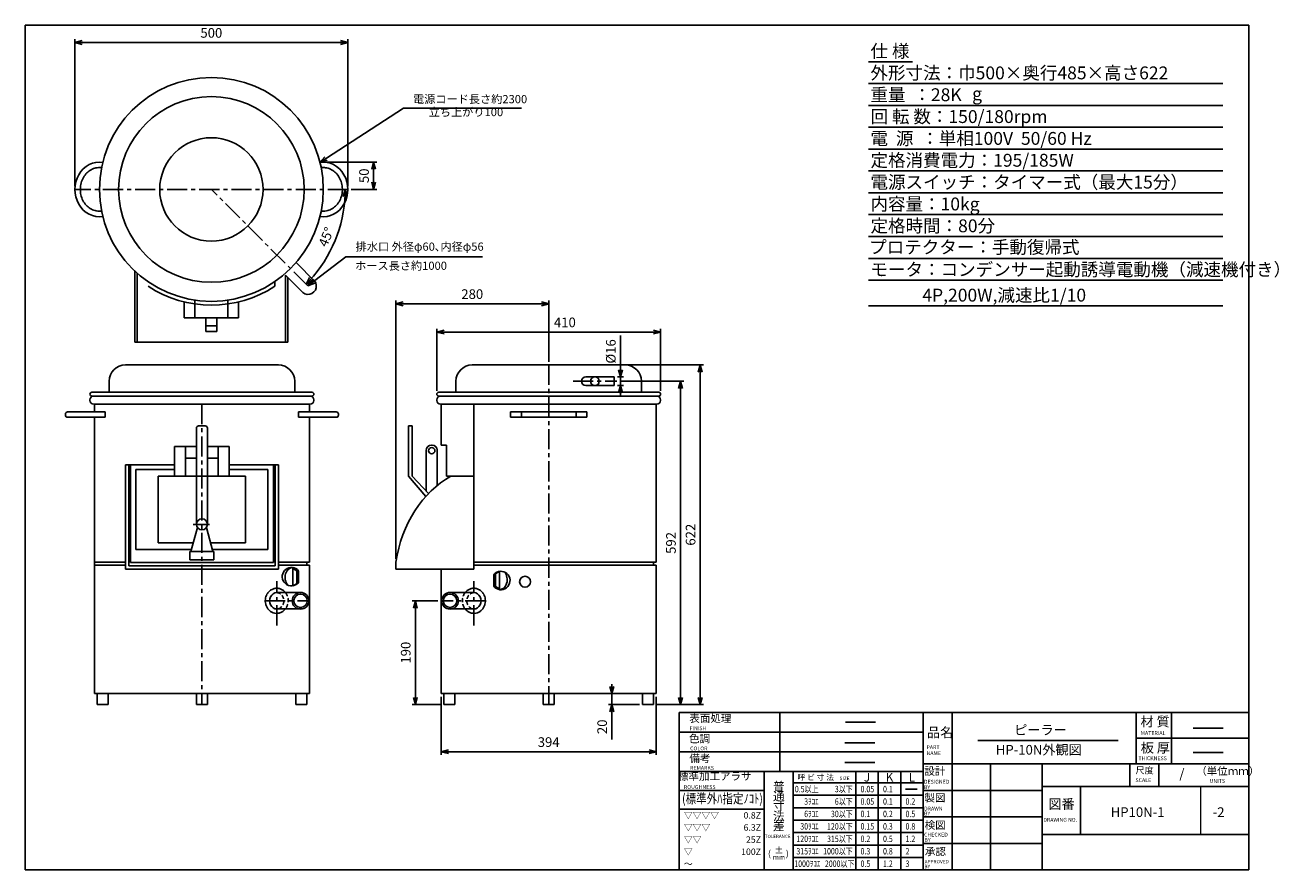
# Model space of a CAD drawing. Extents: x 3565 to 5517, y -13932 to 913.
import ezdxf
from ezdxf.enums import TextEntityAlignment as Align

# ---------------------------------------------------------------- set-up
doc = ezdxf.new("R2010")
doc.units = 0
doc.header["$LTSCALE"] = 25
doc.header["$PDMODE"] = 3
doc.linetypes.add('CENTER', pattern=[2, 1.25, -0.25, 0.25, -0.25])
doc.linetypes.add('HIDDEN', pattern=[0.375, 0.25, -0.125])
doc.layers.get('0').update_dxf_attribs({"linetype": 'CONTINUOUS'})
doc.layers.get('DEFPOINTS').update_dxf_attribs({"linetype": 'CONTINUOUS'})
for name, color, linetype in [('HOJO', 6, 'CONTINUOUS'), ('ITTEN', 1, 'CENTER'), ('SUNPOU', 3, 'CONTINUOUS'), ('TENSEN', 2, 'HIDDEN'), ('TEXT', 3, 'CONTINUOUS'), ('WAKU', 5, 'CONTINUOUS')]:
    doc.layers.add(name, color=color, linetype=linetype)
doc.styles.add('K', font='ROMANS', dxfattribs={"bigfont": 'EXTFONT'})
doc.styles.get("Standard").update_dxf_attribs({"font": 'ROMANS', "bigfont": 'EXTFONT'})
doc.dimstyles.new('IMAO', dxfattribs={"dimtxt": 3, "dimasz": 1.5, "dimexe": 1, "dimexo": 1, "dimgap": 1.5, "dimtad": 1, "dimdsep": 46, "dimtxsty": 'K', "dimblk": 'ARROW', "dimblk1": 'OPEN', "dimblk2": 'OPEN', "dimcen": 0, "dimadec": 0, "dimazin": 0, "dimtp": 495, "dimtfac": 1, "dimtix": 1, "dimtmove": 0, "dimatfit": 3, "dimldrblk": 'ARROW', "dimfxl": 1, "dimtolj": 1, "dimarcsym": 0})

# ---------------------------------------------------------------- blocks, each defined once
blk = doc.blocks.new('ARROW', base_point=(1, 0.5))
for p, q in [((1, 0.5), (-0.5, 0.9)), ((1, 0.5), (-0.5, 0.1)), ((0, 0.5), (1, 0.5))]:
    blk.add_line(p, q)
blk = doc.blocks.new('*D6')
at = {"layer": 'DEFPOINTS', "color": 0}
for p in [(4067.3, 885.8), (3642.3, 657.2), (4067.3, 657.2)]:
    blk.add_point(p, dxfattribs=at)
at = {"layer": 'SUNPOU', "color": 0, "lineweight": -2}
for p, q in [((3642.3, 662.2), (3642.3, 890.8)), ((3649.8, 885.8), (4059.8, 885.8)), ((4067.3, 662.2), (4067.3, 890.8))]:
    blk.add_line(p, q, dxfattribs=at)
at = {"layer": 'SUNPOU', "color": 0, "lineweight": -2, "xscale": 7.5, "yscale": 7.5, "zscale": 7.5, "rotation": 180}
blk.add_blockref('ARROW', (3642.3, 885.8), dxfattribs=at)
at = {"layer": 'SUNPOU', "color": 0, "lineweight": -2, "xscale": 7.5, "yscale": 7.5, "zscale": 7.5}
blk.add_blockref('ARROW', (4067.3, 885.8), dxfattribs=at)
at = {"layer": 'SUNPOU', "color": 0, "insert": (3854.8, 900.8), "char_height": 15, "attachment_point": 5}
blk.add_mtext('\\A1;500', dxfattribs=at)
blk = doc.blocks.new('*D7')
at = {"layer": 'DEFPOINTS', "color": 0}
for p in [(3642.3, 657.2), (3854.8, 657.2), (4067.3, 657.2), (4035.3, 553), (4005.1, 506.9)]:
    blk.add_point(p, dxfattribs=at)
at = {"layer": 'SUNPOU', "color": 0, "lineweight": -2}
blk.add_arc((3854.8, 657.2), 208.4, 317.062, 357.938, dxfattribs=at)
at = {"layer": 'SUNPOU', "color": 0, "lineweight": -2, "xscale": 7.5, "yscale": 7.5, "zscale": 7.5}
for p, rotation in [((4063.3, 657.2), 88.9690240112889), ((4002.2, 509.8), 226.0309759887113)]:
    blk.add_blockref('ARROW', p, dxfattribs=dict(at, rotation=rotation))
at = {"layer": 'SUNPOU', "color": 0, "insert": (4033.5, 583.2), "char_height": 15, "attachment_point": 5, "rotation": 67.5}
blk.add_mtext('\\A1;45%%d', dxfattribs=at)
blk = doc.blocks.new('*D8')
at = {"layer": 'DEFPOINTS', "color": 0}
for p in [(4029.1, 699.7), (4067.3, 657.2), (4107.5, 657.2)]:
    blk.add_point(p, dxfattribs=at)
at = {"layer": 'SUNPOU', "color": 0, "lineweight": -2}
for p, q in [((4034.1, 699.7), (4112.5, 699.7)), ((4107.5, 692.2), (4107.5, 664.7)), ((4072.3, 657.2), (4112.5, 657.2))]:
    blk.add_line(p, q, dxfattribs=at)
at = {"layer": 'SUNPOU', "color": 0, "lineweight": -2, "xscale": 7.5, "yscale": 7.5, "zscale": 7.5}
for p, rotation in [((4107.5, 699.7), 90), ((4107.5, 657.2), 270)]:
    blk.add_blockref('ARROW', p, dxfattribs=dict(at, rotation=rotation))
at = {"layer": 'SUNPOU', "color": 0, "insert": (4092.5, 678.4), "char_height": 15, "attachment_point": 5, "rotation": 90}
blk.add_mtext('\\A1;50', dxfattribs=at)
blk = doc.blocks.new('*D9')
at = {"layer": 'DEFPOINTS', "color": 0}
for p in [(4142, 479.2), (4380, 384), (4142, 77.2)]:
    blk.add_point(p, dxfattribs=at)
at = {"layer": 'SUNPOU', "color": 0, "lineweight": -2}
for p, q in [((4142, 82.2), (4142, 484.2)), ((4372.5, 479.2), (4149.5, 479.2)), ((4380, 389), (4380, 484.2))]:
    blk.add_line(p, q, dxfattribs=at)
at = {"layer": 'SUNPOU', "color": 0, "lineweight": -2, "xscale": 7.5, "yscale": 7.5, "zscale": 7.5, "rotation": 180}
blk.add_blockref('ARROW', (4142, 479.2), dxfattribs=at)
at = {"layer": 'SUNPOU', "color": 0, "lineweight": -2, "xscale": 7.5, "yscale": 7.5, "zscale": 7.5}
blk.add_blockref('ARROW', (4380, 479.2), dxfattribs=at)
at = {"layer": 'SUNPOU', "color": 0, "insert": (4261, 494.2), "char_height": 15, "attachment_point": 5}
blk.add_mtext('\\A1;280', dxfattribs=at)
blk = doc.blocks.new('*D10')
at = {"layer": 'DEFPOINTS', "color": 0}
for p in [(4473.5, 384), (4615.9, 384), (4543.2, -144.7)]:
    blk.add_point(p, dxfattribs=at)
at = {"layer": 'SUNPOU', "color": 0, "lineweight": -2}
for p, q in [((4478.5, 384), (4620.9, 384)), ((4615.9, -137.2), (4615.9, 376.5)), ((4548.2, -144.7), (4620.9, -144.7))]:
    blk.add_line(p, q, dxfattribs=at)
at = {"layer": 'SUNPOU', "color": 0, "lineweight": -2, "xscale": 7.5, "yscale": 7.5, "zscale": 7.5}
for p, rotation in [((4615.9, 384), 90), ((4615.9, -144.7), 270)]:
    blk.add_blockref('ARROW', p, dxfattribs=dict(at, rotation=rotation))
at = {"layer": 'SUNPOU', "color": 0, "insert": (4600.9, 119.7), "char_height": 15, "attachment_point": 5, "rotation": 90}
blk.add_mtext('\\A1;622', dxfattribs=at)
blk = doc.blocks.new('*D11')
at = {"layer": 'DEFPOINTS', "color": 0}
for p in [(4486, 358.5), (4543.2, -144.7), (4585.3, -144.7)]:
    blk.add_point(p, dxfattribs=at)
at = {"layer": 'SUNPOU', "color": 0, "lineweight": -2}
for p, q in [((4491, 358.5), (4590.3, 358.5)), ((4585.3, 351), (4585.3, -137.2)), ((4548.2, -144.7), (4590.3, -144.7))]:
    blk.add_line(p, q, dxfattribs=at)
at = {"layer": 'SUNPOU', "color": 0, "lineweight": -2, "xscale": 7.5, "yscale": 7.5, "zscale": 7.5}
for p, rotation in [((4585.3, 358.5), 90), ((4585.3, -144.7), 270)]:
    blk.add_blockref('ARROW', p, dxfattribs=dict(at, rotation=rotation))
at = {"layer": 'SUNPOU', "color": 0, "insert": (4570.3, 106.9), "char_height": 15, "attachment_point": 5, "rotation": 90}
blk.add_mtext('\\A1;592', dxfattribs=at)
blk = doc.blocks.new('*D12')
at = {"layer": 'DEFPOINTS', "color": 0}
for p in [(4526.2, -127.7), (4478.2, -144.7), (4526.2, -144.7)]:
    blk.add_point(p, dxfattribs=at)
at = {"layer": 'SUNPOU', "color": 0, "lineweight": -2}
for p, q in [((4478.2, -120.2), (4478.2, -112.7)), ((4521.2, -127.7), (4473.2, -127.7)), ((4478.2, -127.7), (4478.2, -144.7)), ((4521.2, -144.7), (4473.2, -144.7)), ((4478.2, -152.2), (4478.2, -199))]:
    blk.add_line(p, q, dxfattribs=at)
at = {"layer": 'SUNPOU', "color": 0, "lineweight": -2, "xscale": 7.5, "yscale": 7.5, "zscale": 7.5}
for p, rotation in [((4478.2, -127.7), 270), ((4478.2, -144.7), 90)]:
    blk.add_blockref('ARROW', p, dxfattribs=dict(at, rotation=rotation))
at = {"layer": 'SUNPOU', "color": 0, "insert": (4463.2, -179.3), "char_height": 15, "attachment_point": 5, "rotation": 90}
blk.add_mtext('\\A1;20', dxfattribs=at)
blk = doc.blocks.new('*D13')
at = {"layer": 'DEFPOINTS', "color": 0}
for p in [(4212.6, 16.8), (4172.4, -144.7), (4216.8, -144.7)]:
    blk.add_point(p, dxfattribs=at)
at = {"layer": 'SUNPOU', "color": 0, "lineweight": -2}
for p, q in [((4207.6, 16.8), (4167.4, 16.8)), ((4172.4, 9.3), (4172.4, -137.2)), ((4211.8, -144.7), (4167.4, -144.7))]:
    blk.add_line(p, q, dxfattribs=at)
at = {"layer": 'SUNPOU', "color": 0, "lineweight": -2, "xscale": 7.5, "yscale": 7.5, "zscale": 7.5}
for p, rotation in [((4172.4, 16.8), 90), ((4172.4, -144.7), 270)]:
    blk.add_blockref('ARROW', p, dxfattribs=dict(at, rotation=rotation))
at = {"layer": 'SUNPOU', "color": 0, "insert": (4157.4, -63.9), "char_height": 15, "attachment_point": 5, "rotation": 90}
blk.add_mtext('\\A1;190', dxfattribs=at)
blk = doc.blocks.new('*D14')
at = {"layer": 'DEFPOINTS', "color": 0}
for p in [(4212.6, -127.7), (4547.5, -127.7), (4212.6, -218.1)]:
    blk.add_point(p, dxfattribs=at)
at = {"layer": 'SUNPOU', "color": 0, "lineweight": -2}
for p, q in [((4212.6, -132.7), (4212.6, -223.1)), ((4547.5, -132.7), (4547.5, -223.1)), ((4540, -218.1), (4220.1, -218.1))]:
    blk.add_line(p, q, dxfattribs=at)
at = {"layer": 'SUNPOU', "color": 0, "lineweight": -2, "xscale": 7.5, "yscale": 7.5, "zscale": 7.5, "rotation": 180}
blk.add_blockref('ARROW', (4212.6, -218.1), dxfattribs=at)
at = {"layer": 'SUNPOU', "color": 0, "lineweight": -2, "xscale": 7.5, "yscale": 7.5, "zscale": 7.5}
blk.add_blockref('ARROW', (4547.5, -218.1), dxfattribs=at)
at = {"layer": 'SUNPOU', "color": 0, "insert": (4380, -203.1), "char_height": 15, "attachment_point": 5}
blk.add_mtext('\\A1;394', dxfattribs=at)
blk = doc.blocks.new('*D15')
at = {"layer": 'DEFPOINTS', "color": 0}
for p in [(4205.8, 435.2), (4205.8, 338.5), (4554.3, 338.5)]:
    blk.add_point(p, dxfattribs=at)
at = {"layer": 'SUNPOU', "color": 0, "lineweight": -2}
for p, q in [((4205.8, 343.5), (4205.8, 440.2)), ((4546.8, 435.2), (4213.3, 435.2)), ((4554.3, 343.5), (4554.3, 440.2))]:
    blk.add_line(p, q, dxfattribs=at)
at = {"layer": 'SUNPOU', "color": 0, "lineweight": -2, "xscale": 7.5, "yscale": 7.5, "zscale": 7.5, "rotation": 180}
blk.add_blockref('ARROW', (4205.8, 435.2), dxfattribs=at)
at = {"layer": 'SUNPOU', "color": 0, "lineweight": -2, "xscale": 7.5, "yscale": 7.5, "zscale": 7.5}
blk.add_blockref('ARROW', (4554.3, 435.2), dxfattribs=at)
at = {"layer": 'SUNPOU', "color": 0, "insert": (4405.2, 450.2), "char_height": 15, "attachment_point": 5}
blk.add_mtext('\\A1;410', dxfattribs=at)
blk = doc.blocks.new('*D16')
at = {"layer": 'DEFPOINTS', "color": 0}
for p in [(4482, 365.3), (4482, 351.7), (4491.7, 351.7)]:
    blk.add_point(p, dxfattribs=at)
at = {"layer": 'SUNPOU', "color": 0, "lineweight": -2}
for p, q in [((4491.7, 372.8), (4491.7, 429.6)), ((4487, 365.3), (4496.7, 365.3)), ((4487, 351.7), (4496.7, 351.7)), ((4491.7, 365.3), (4491.7, 351.7)), ((4491.7, 344.2), (4491.7, 336.7))]:
    blk.add_line(p, q, dxfattribs=at)
at = {"layer": 'SUNPOU', "color": 0, "lineweight": -2, "xscale": 7.5, "yscale": 7.5, "zscale": 7.5}
for p, rotation in [((4491.7, 365.3), 270), ((4491.7, 351.7), 90)]:
    blk.add_blockref('ARROW', p, dxfattribs=dict(at, rotation=rotation))
at = {"layer": 'SUNPOU', "color": 0, "insert": (4476.7, 405), "char_height": 15, "attachment_point": 5, "rotation": 90}
blk.add_mtext('\\A1;%%c16', dxfattribs=at)

msp = doc.modelspace()

# ---------------------------------------------------------------- linework, layer by layer
for p, q in [((3735.83797, 419.17013), (3735.83797, 529.8828)), ((4016.00236, 514.03702), (3986.73668, 543.3027)), ((3739.23797, 419.17013), (3739.23797, 526.78722)), ((3953.43797, 506.33883), (3953.43797, 513.50001)), ((3997.97114, 496.00579), (3970.04941, 523.92753)), ((3970.43797, 419.17013), (3970.43797, 523.53896)), ((3973.83797, 419.17013), (3973.83797, 520.13896)), ((3812.33797, 482.05362), (3812.33797, 457.42013)), ((3829.33797, 484.79608), (3829.33797, 457.42013)), ((3880.33797, 484.79608), (3880.33797, 457.42013)), ((3897.33797, 482.05362), (3897.33797, 457.42013)), ((3897.33797, 457.42013), (3812.33797, 457.42013)), ((3846.33797, 436.17013), (3846.33797, 457.42013)), ((3863.33797, 436.17013), (3863.33797, 457.42013)), ((3863.33797, 444.67013), (3846.33797, 444.67013)), ((3863.33797, 436.17013), (3846.33797, 436.17013)), ((3973.83797, 419.17013), (3735.83797, 419.17013)), ((3721.11746, 384.01544), (3959.11746, 384.01544)), ((4261.01102, 384.01544), (4499.01102, 384.01544)), ((3695.61746, 358.51544), (3695.61746, 341.51544)), ((3984.61746, 358.51544), (3984.61746, 341.51544)), ((4235.51102, 358.51544), (4235.51102, 341.51544)), ((4437.81102, 365.31544), (4482.01102, 365.31544)), ((4437.81102, 351.71544), (4482.01102, 351.71544)), ((4482.01102, 365.31544), (4482.01102, 351.71544)), ((4524.51102, 358.51544), (4524.51102, 341.51544)), ((3665.86746, 338.54044), (3665.86746, 338.54044)), ((3668.84246, 341.51544), (4011.39246, 341.51544)), ((3668.84246, 335.56544), (4011.39246, 335.56544)), ((4014.36746, 338.54044), (4014.36746, 338.54044)), ((4205.76102, 338.54044), (4205.76102, 338.54044)), ((4208.73602, 341.51544), (4551.28602, 341.51544)), ((4208.73602, 335.56544), (4551.28602, 335.56544)), ((4554.26102, 338.54044), (4554.26102, 338.54044)), ((3665.86746, 329.61544), (3665.86746, 328.76544)), ((3671.81746, 322.81544), (4008.41746, 322.81544)), ((3672.66746, 322.81544), (3672.66746, 310.91544)), ((3672.66746, 322.81544), (3672.66746, 310.91544)), ((4007.56746, 310.91544), (4007.56746, 322.81544)), ((4014.36746, 329.61544), (4014.36746, 328.76544)), ((4205.76102, 329.61544), (4205.76102, 328.76544)), ((4211.71102, 322.81544), (4548.31102, 322.81544)), ((4212.56102, 322.81544), (4212.56102, 259.30382)), ((4263.56102, 322.81544), (4263.56102, 66.11544)), ((4547.46102, 77.16544), (4547.46102, 322.81544)), ((4554.26102, 329.61544), (4554.26102, 328.76544)), ((3627.61746, 307.51544), (3627.61746, 305.81544)), ((3689.66746, 310.91544), (3631.01746, 310.91544)), ((3689.66746, 302.41544), (3631.01746, 302.41544)), ((3672.66746, 302.41544), (3672.66746, -127.68456)), ((3672.66746, 302.41544), (3672.66746, 236.11544)), ((3689.66746, 310.91544), (3689.66746, 302.41544)), ((3990.56746, 310.91544), (4049.21746, 310.91544)), ((3990.56746, 302.41544), (3990.56746, 310.91544)), ((3990.56746, 302.41544), (4049.21746, 302.41544)), ((4007.56746, 310.91544), (4008.41746, 310.91544)), ((4007.56746, 77.16544), (4007.56746, 302.41544)), ((4007.56746, 302.41544), (4008.41746, 302.41544)), ((4052.61746, 307.51544), (4052.61746, 305.81544)), ((4320.51102, 310.91544), (4439.51102, 310.91544)), ((4320.51102, 310.91544), (4320.51102, 302.41544)), ((4320.51102, 302.41544), (4439.51102, 302.41544)), ((4337.51102, 310.91544), (4337.51102, 302.41544)), ((4422.51102, 310.91544), (4422.51102, 302.41544)), ((4439.51102, 310.91544), (4439.51102, 302.41544)), ((4547.46102, 310.91544), (4548.31102, 310.91544)), ((4547.46102, 302.41544), (4548.31102, 302.41544)), ((3831.61746, 135.81544), (3831.61746, 285.65382)), ((3845.21746, 289.05382), (3835.01746, 289.05382)), ((3848.61746, 135.81544), (3848.61746, 285.65382)), ((4161.56102, 289.05382), (4167.51102, 289.05382)), ((4161.56102, 289.05382), (4161.56102, 210.61544)), ((4167.51102, 289.05382), (4167.51102, 210.61544)), ((3831.61746, 257.06318), (3797.61746, 257.06318)), ((3797.61746, 257.06318), (3797.61746, 210.61544)), ((3814.61746, 257.06318), (3814.61746, 210.61544)), ((3882.61746, 257.06318), (3848.61746, 257.06318)), ((3865.61746, 257.06318), (3865.61746, 210.61544)), ((3882.61746, 257.06318), (3882.61746, 210.61544)), ((4197.72836, 259.30382), (4198.57836, 259.30382)), ((4221.06102, 259.30382), (4212.56102, 259.30382)), ((4221.06102, 259.30382), (4221.06102, 210.61544)), ((3831.61746, 239.01072), (3814.61746, 239.01072)), ((3865.61746, 239.01072), (3848.61746, 239.01072)), ((4189.22836, 250.80382), (4189.22836, 187.80849)), ((4206.22836, 251.65382), (4206.22836, 196.1666)), ((3797.61746, 228.60422), (3721.11746, 228.60422)), ((3721.11746, 228.60422), (3721.11746, 66.11544)), ((3721.11746, 228.60422), (3728.76746, 228.60422)), ((3726.21746, 228.60422), (3726.21746, 71.21544)), ((3728.76746, 228.60422), (3728.76746, 76.31544)), ((3797.61746, 221.22554), (3737.26746, 221.22554)), ((3737.26746, 221.22554), (3737.26746, 96.74485)), ((3959.11746, 228.60422), (3882.61746, 228.60422)), ((3942.96746, 221.22554), (3882.61746, 221.22554)), ((3942.96746, 221.22554), (3942.96746, 96.74485)), ((3951.46746, 228.60422), (3959.11746, 228.60422)), ((3951.46746, 228.60422), (3951.46746, 76.31544)), ((3954.01746, 228.60422), (3954.01746, 71.21544)), ((3959.11746, 228.60422), (3959.11746, 66.11544)), ((3772.11746, 210.61544), (3908.11746, 210.61544)), ((3772.11746, 210.61544), (3772.11746, 107.16517)), ((3908.11746, 210.61544), (3908.11746, 107.16517)), ((4161.56102, 210.61544), (4188.72276, 179.32337)), ((4167.51102, 210.61544), (4192.95905, 183.89062)), ((4263.56102, 210.61544), (4221.06102, 210.61544)), ((3833.06818, 131.06596), (3823.11746, 93.31544)), ((3847.03486, 130.87584), (3857.11746, 93.31544)), ((3772.11746, 107.16517), (3826.76813, 107.16517)), ((3853.39968, 107.16517), (3908.11746, 107.16517)), ((3737.26746, 96.74485), (3824.02143, 96.74485)), ((3821.41746, 93.31544), (3821.41746, 80.56544)), ((3858.81746, 93.31544), (3821.41746, 93.31544)), ((3858.81746, 80.56544), (3821.41746, 80.56544)), ((3856.19688, 96.74485), (3942.96746, 96.74485)), ((3858.81746, 93.31544), (3858.81746, 80.56544)), ((3721.11746, 77.16544), (3672.66746, 77.16544)), ((3721.11746, 72.06544), (3672.66746, 72.06544)), ((3721.11746, 66.11544), (3959.11746, 66.11544)), ((3726.21746, 71.21544), (3954.01746, 71.21544)), ((3728.76746, 76.31544), (3951.46746, 76.31544)), ((4007.56746, 77.16544), (3959.11746, 77.16544)), ((4007.56746, 72.06544), (3959.11746, 72.06544)), ((3981.60397, 68.58844), (3981.60397, 68.64434)), ((3981.60397, 68.64434), (3981.70588, 68.58585)), ((3981.60397, 67.18094), (3984.15397, 67.18094)), ((3981.60397, 67.18094), (3987.78699, 63.63261)), ((3981.60397, 40.26645), (3981.60397, 67.18094)), ((3984.15397, 67.18094), (3990.33699, 63.63261)), ((3987.78699, 63.63261), (3990.33699, 63.63261)), ((3987.78699, 43.64695), (3987.78699, 63.63261)), ((3990.33699, 45.04114), (3990.33699, 63.63261)), ((4003.31746, 72.06544), (4003.31746, 77.16544)), ((4007.56746, -127.68456), (4007.56746, 72.06544)), ((4142.01102, 66.11544), (4142.01102, 77.16544)), ((4263.56102, 66.11544), (4142.01102, 66.11544)), ((4212.56102, 66.11544), (4212.56102, -127.68456)), ((4547.46102, 77.16544), (4263.56102, 77.16544)), ((4547.46102, 72.06544), (4263.56102, 72.06544)), ((4303.42002, 62.59001), (4294.687, 57.81532)), ((4297.237, 59.20951), (4297.237, 39.22385)), ((4303.42002, 62.59001), (4303.42002, 35.67553)), ((4543.21102, 72.06544), (4543.21102, 77.16544)), ((4547.46102, -127.68456), (4547.46102, 72.06544)), ((3981.60397, 40.26645), (3990.33699, 45.04114)), ((4294.687, 57.81532), (4294.687, 39.22385)), ((4297.237, 39.22385), (4294.687, 39.22385)), ((4300.87002, 35.67553), (4294.687, 39.22385)), ((4303.42002, 35.67553), (4297.237, 39.22385)), ((3996.05476, 29.56544), (3956.56746, 29.56544)), ((4224.07372, 29.56544), (4263.56102, 29.56544)), ((4303.42002, 35.67553), (4300.87002, 35.67553)), ((4303.42002, 34.21213), (4303.31811, 34.27061)), ((4303.42002, 34.26802), (4303.42002, 34.21213)), ((3996.05476, 4.06544), (3956.56746, 4.06544)), ((4224.07372, 4.06544), (4263.56102, 4.06544)), ((4007.56746, -127.68456), (3672.66746, -127.68456)), ((3676.91746, -144.68456), (3676.91746, -127.68456)), ((3676.91746, -144.68456), (3676.91746, -127.68456)), ((3693.91746, -144.68456), (3693.91746, -127.68456)), ((3831.61746, -144.68456), (3831.61746, -127.68456)), ((3848.61746, -144.68456), (3848.61746, -127.68456)), ((3986.31746, -144.68456), (3986.31746, -127.68456)), ((4003.31746, -144.68456), (4003.31746, -127.68456)), ((4003.31746, -144.68456), (4003.31746, -127.68456)), ((4547.46102, -127.68456), (4212.56102, -127.68456)), ((4216.81102, -144.68456), (4216.81102, -127.68456)), ((4216.81102, -144.68456), (4216.81102, -127.68456)), ((4233.81102, -144.68456), (4233.81102, -127.68456)), ((4371.51102, -144.68456), (4371.51102, -127.68456)), ((4388.51102, -144.68456), (4388.51102, -127.68456)), ((4526.21102, -144.68456), (4526.21102, -127.68456)), ((4543.21102, -144.68456), (4543.21102, -127.68456)), ((4543.21102, -144.68456), (4543.21102, -127.68456)), ((3676.91746, -144.68456), (3693.91746, -144.68456)), ((3831.61746, -144.68456), (3848.61746, -144.68456)), ((3986.31746, -144.68456), (4003.31746, -144.68456)), ((4216.81102, -144.68456), (4233.81102, -144.68456)), ((4371.51102, -144.68456), (4388.51102, -144.68456)), ((4526.21102, -144.68456), (4543.21102, -144.68456))]:
    msp.add_line(p, q)
for centre, radius in [((3854.83797, 657.17013), 174.25), ((3854.83797, 657.17013), 144.5), ((3854.83797, 657.17013), 80.44337), ((4452.01475, 358.51544), 6.8), ((4197.95024, 250.50164), 4.92408), ((3840.11746, 135.81544), 8.5), ((4343.2289, 46.4249), 8.5), ((3993.70153, 16.81544), 12.96534), ((3993.70153, 16.81544), 10.41534), ((4226.42695, 16.81544), 12.96534), ((4226.42695, 16.81544), 10.41534)]:
    msp.add_circle(centre, radius)
for centre, radius, start, end in [((4005.32277, 506.68539), 12.96534, 214.54279812, 55.45720188), ((3854.83797, 657.17013), 180.2, 236.82693398, 303.17306602), ((3721.11746, 358.51544), 25.5, 90, 180), ((3959.11746, 358.51544), 25.5, 0, 90), ((4261.01102, 358.51544), 25.5, 90, 180), ((4499.01102, 358.51544), 25.5, 0, 90), ((4437.81102, 358.51544), 6.8, 90, 180), ((4437.81102, 358.51544), 6.8, 180, 270), ((3668.84246, 338.54044), 2.975, 90, 180), ((3668.84246, 338.54044), 2.975, 180, 270), ((3671.81746, 329.61544), 5.95, 90, 180), ((4008.41746, 329.61544), 5.95, 360, 90), ((4011.39246, 338.54044), 2.975, 0, 90), ((4011.39246, 338.54044), 2.975, 270, 0), ((4208.73602, 338.54044), 2.975, 90, 180), ((4208.73602, 338.54044), 2.975, 180, 270), ((4211.71102, 329.61544), 5.95, 90, 180), ((4548.31102, 329.61544), 5.95, 360, 90), ((4551.28602, 338.54044), 2.975, 0, 90), ((4551.28602, 338.54044), 2.975, 270, 0), ((3671.81746, 328.76544), 5.95, 180, 270), ((4008.41746, 328.76544), 5.95, 270, 0), ((4211.71102, 328.76544), 5.95, 180, 270), ((4548.31102, 328.76544), 5.95, 270, 0), ((3631.01746, 307.51544), 3.4, 90, 180), ((3631.01746, 305.81544), 3.4, 180, 270), ((4049.21746, 307.51544), 3.4, 0, 90), ((4049.21746, 305.81544), 3.4, 270, 0), ((3835.01746, 285.65382), 3.4, 90, 180), ((3845.21746, 285.65382), 3.4, 0, 90), ((4197.72836, 250.80382), 8.5, 90, 180), ((4198.57836, 251.65382), 7.65, 0, 90), ((3979.51807, 54.45539), 14.34145, 49.6527493, 318.97132946), ((4305.50592, 48.40107), 14.34145, 229.6527493, 138.97132946)]:
    msp.add_arc(centre, radius, start, end)
at = {"extrusion": (0, 0, -1)}
for centre, major_axis, ratio, start_param, end_param in [((3680.58797, 657.17013), (0, -42.5), 0.9, 6.1477396239, 9.560223644), ((3956.56746, 16.81544), (0, 12.75), 0.8666666667, 3.1415926536, 6.2831853072)]:
    msp.add_ellipse(centre, major_axis=major_axis, ratio=ratio, start_param=start_param, end_param=end_param, dxfattribs=at)
for centre, major_axis, ratio, start_param, end_param in [((4029.08797, 657.17013), (0, -42.5), 0.9, 6.1477396239, 9.560223644), ((4263.56102, 66.11544), (37.04211, 155.70957), 0.7592767637, 0.5983486202, 1.679603368), ((3981.75045, 52.852), (-0.80979, 15.726), 0.7678641536, 6.1894550791, 8.6367580869), ((3981.75045, 52.852), (-0.80979, 15.726), 0.7678641536, 5.4274627289, 5.5941390824), ((4303.27354, 50.00446), (0.80979, -15.726), 0.7678641536, 6.1894550791, 8.6367580869), ((4303.27354, 50.00446), (0.80979, -15.726), 0.7678641536, 5.4274627289, 5.5941390824), ((4263.56102, 16.81544), (0, 12.75), 0.8666666667, 3.1415926536, 6.2831853072)]:
    msp.add_ellipse(centre, major_axis=major_axis, ratio=ratio, start_param=start_param, end_param=end_param)
for points, knots in [([(3683.89527, 623.38174), (3682.7966, 623.24073), (3681.69228, 623.17013), (3680.58797, 623.17013), (3678.91822, 623.17013), (3677.24841, 623.33158), (3673.02858, 624.15526), (3670.5058, 625.04757), (3665.71633, 627.58345), (3663.4502, 629.22791), (3659.35236, 633.18506), (3657.52181, 635.49785), (3654.4615, 640.63699), (3653.23271, 643.46268), (3651.49592, 649.41047), (3650.98842, 652.53158), (3650.74536, 658.81642), (3651.00985, 661.97908), (3652.2847, 668.08804), (3653.29469, 671.03332), (3655.96156, 676.47504), (3657.61762, 678.9707), (3661.42232, 683.33539), (3663.5698, 685.20424), (3668.17822, 688.20841), (3670.63831, 689.34441), (3675.70152, 690.83973), (3678.30488, 691.19997), (3681.90344, 691.15598), (3682.90167, 691.08594), (3683.89524, 690.95837)], [6.1681754491, 6.1681754491, 6.1681754491, 6.1681754491, 6.2831853072, 6.2831853072, 6.2831853072, 6.4570842419, 6.4570842419, 6.7278746348, 6.7278746348, 6.9986650277, 6.9986650277, 7.2694554206, 7.2694554206, 7.5402458135, 7.5402458135, 7.8110362064, 7.8110362064, 8.0818265993, 8.0818265993, 8.3526169922, 8.3526169922, 8.6234073851, 8.6234073851, 8.8941977781, 8.8941977781, 9.164988171, 9.164988171, 9.4357785639, 9.4357785639, 9.5397836485, 9.5397836485, 9.5397836485, 9.5397836485]), ([(4025.78067, 623.38174), (4026.87934, 623.24073), (4027.98366, 623.17013), (4029.08797, 623.17013), (4030.75772, 623.17013), (4032.42753, 623.33158), (4036.64736, 624.15526), (4039.17014, 625.04757), (4043.95961, 627.58345), (4046.22574, 629.22791), (4050.32358, 633.18506), (4052.15413, 635.49785), (4055.21444, 640.63699), (4056.44323, 643.46268), (4058.18002, 649.41047), (4058.68752, 652.53158), (4058.93058, 658.81642), (4058.66609, 661.97908), (4057.39124, 668.08804), (4056.38125, 671.03332), (4053.71438, 676.47504), (4052.05832, 678.9707), (4048.25362, 683.33539), (4046.10614, 685.20424), (4041.49772, 688.20841), (4039.03763, 689.34441), (4033.97442, 690.83973), (4031.37106, 691.19997), (4027.7725, 691.15598), (4026.77427, 691.08594), (4025.7807, 690.95837)], [6.1681754491, 6.1681754491, 6.1681754491, 6.1681754491, 6.2831853072, 6.2831853072, 6.2831853072, 6.4570842419, 6.4570842419, 6.7278746348, 6.7278746348, 6.9986650277, 6.9986650277, 7.2694554206, 7.2694554206, 7.5402458135, 7.5402458135, 7.8110362064, 7.8110362064, 8.0818265993, 8.0818265993, 8.3526169922, 8.3526169922, 8.6234073851, 8.6234073851, 8.8941977781, 8.8941977781, 9.164988171, 9.164988171, 9.4357785639, 9.4357785639, 9.5397836485, 9.5397836485, 9.5397836485, 9.5397836485]), ([(3970.11249, 4.06544), (3969.89125, 3.78323), (3969.662, 3.50717), (3968.11678, 1.75155), (3966.56778, 0.46909), (3963.48403, -1.29122), (3962.01984, -1.88235), (3958.97615, -2.63151), (3957.39755, -2.78867), (3954.26106, -2.64717), (3952.70453, -2.34872), (3949.74286, -1.33518), (3948.33829, -0.62112), (3945.77284, 1.14352), (3944.61164, 2.19331), (3942.58413, 4.53941), (3941.71733, 5.83548), (3940.30353, 8.58973), (3939.75624, 10.04797), (3938.71899, 14.12575), (3938.55319, 16.82783), (3939.21026, 22.10737), (3940.0339, 24.68635), (3942.22903, 28.63154), (3943.35987, 30.12844), (3946.02516, 32.72549), (3947.56083, 33.82462), (3950.62893, 35.33178), (3952.11475, 35.82585), (3954.60701, 36.27704), (3955.5872, 36.36544), (3956.56746, 36.36544), (3957.61604, 36.36544), (3958.66452, 36.26423), (3961.2459, 35.76375), (3962.75165, 35.23802), (3965.55443, 33.8019), (3966.85143, 32.89256), (3968.77236, 31.1389), (3969.47548, 30.37767), (3970.11245, 29.56544)], [2.3062274216, 2.3062274216, 2.3062274216, 2.3062274216, 2.3639158448, 2.3639158448, 2.6821766162, 2.6821766162, 2.9314237569, 2.9314237569, 3.1806708975, 3.1806708975, 3.4299180382, 3.4299180382, 3.6791651789, 3.6791651789, 3.9284123196, 3.9284123196, 4.1776594603, 4.1776594603, 4.426906601, 4.426906601, 4.8550164578, 4.8550164578, 5.2831263145, 5.2831263145, 5.5819087551, 5.5819087551, 5.8806911956, 5.8806911956, 6.1275569242, 6.1275569242, 6.2831853072, 6.2831853072, 6.2831853072, 6.4496596782, 6.4496596782, 6.7010983283, 6.7010983283, 6.9525369785, 6.9525369785, 7.1185496233, 7.1185496233, 7.1185496233, 7.1185496233]), ([(4250.01599, 4.06544), (4250.23723, 3.78323), (4250.46648, 3.50717), (4252.0117, 1.75155), (4253.5607, 0.46909), (4256.64445, -1.29122), (4258.10864, -1.88235), (4261.15233, -2.63151), (4262.73093, -2.78867), (4265.86743, -2.64717), (4267.42395, -2.34872), (4270.38562, -1.33518), (4271.79019, -0.62112), (4274.35564, 1.14352), (4275.51684, 2.19331), (4277.54435, 4.53941), (4278.41115, 5.83548), (4279.82495, 8.58973), (4280.37224, 10.04797), (4281.40949, 14.12575), (4281.57529, 16.82783), (4280.91822, 22.10737), (4280.09458, 24.68635), (4277.89945, 28.63154), (4276.76862, 30.12844), (4274.10332, 32.72549), (4272.56765, 33.82462), (4269.49955, 35.33178), (4268.01373, 35.82585), (4265.52147, 36.27704), (4264.54128, 36.36544), (4263.56102, 36.36544), (4262.51244, 36.36544), (4261.46396, 36.26423), (4258.88258, 35.76375), (4257.37683, 35.23802), (4254.57405, 33.8019), (4253.27705, 32.89256), (4251.35612, 31.1389), (4250.653, 30.37767), (4250.01603, 29.56544)], [2.3062274216, 2.3062274216, 2.3062274216, 2.3062274216, 2.3639158448, 2.3639158448, 2.6821766162, 2.6821766162, 2.9314237569, 2.9314237569, 3.1806708975, 3.1806708975, 3.4299180382, 3.4299180382, 3.6791651789, 3.6791651789, 3.9284123196, 3.9284123196, 4.1776594603, 4.1776594603, 4.426906601, 4.426906601, 4.8550164578, 4.8550164578, 5.2831263145, 5.2831263145, 5.5819087551, 5.5819087551, 5.8806911956, 5.8806911956, 6.1275569242, 6.1275569242, 6.2831853072, 6.2831853072, 6.2831853072, 6.4496596782, 6.4496596782, 6.7010983283, 6.7010983283, 6.9525369785, 6.9525369785, 7.1185496233, 7.1185496233, 7.1185496233, 7.1185496233])]:
    msp.add_open_spline(points, degree=3, knots=knots)
at = {"layer": 'HOJO', "extrusion": (0, 0, -1)}
msp.add_ellipse((3956.56746, 16.81551), major_axis=(0, 19.54993), ratio=0.9130324138, start_param=4.6538242703, end_param=4.7299081622, dxfattribs=at)
at = {"layer": 'HOJO'}
msp.add_ellipse((4263.56102, 16.81551), major_axis=(0, 19.54993), ratio=0.9130324138, start_param=4.6538242703, end_param=4.7299081622, dxfattribs=at)
at = {"layer": 'ITTEN'}
for p, q in [((4067.33797, 657.17013), (3642.33797, 657.17013)), ((4005.09816, 506.90994), (3854.83797, 657.17013)), ((4380.01102, 384.01544), (4380.01102, -144.68456)), ((4418.01475, 358.51544), (4486.01475, 358.51544)), ((4431.01102, 358.51544), (4431.01102, 358.51544)), ((3840.11746, 322.81544), (3840.11746, -144.68456)), ((3826.51746, 135.81544), (3852.01746, 135.81544)), ((3956.56746, -21.43456), (3956.56746, 47.41531)), ((4263.56102, -21.43456), (4263.56102, 47.41531)), ((3938.7178, 16.81544), (4007.56746, 16.81544)), ((4281.41068, 16.81544), (4212.56102, 16.81544))]:
    msp.add_line(p, q, dxfattribs=at)
at = {"layer": 'TENSEN', "extrusion": (0, 0, -1)}
for centre, major_axis, ratio, start_param, end_param in [((3956.56746, 16.81551), (0, 19.54993), 0.9130324138, 6.2831280595, 6.2859689487), ((3956.56746, 16.81544), (0, -12.75), 0.8666666667, 3.1415926536, 6.2831853072), ((3956.56746, 16.81551), (0, 19.54993), 0.9130324138, 7.143534578, 8.5644376172), ((3956.56746, 16.81551), (0, 19.54993), 0.9130324138, 9.3392394079, 9.4247779608)]:
    msp.add_ellipse(centre, major_axis=major_axis, ratio=ratio, start_param=start_param, end_param=end_param, dxfattribs=at)
at = {"layer": 'TENSEN'}
for centre, major_axis, ratio, start_param, end_param in [((4263.56102, 16.81551), (0, 19.54993), 0.9130324138, 7.143534578, 8.5644376172), ((4263.56102, 16.81544), (0, -12.75), 0.8666666667, 3.1415926536, 6.2831853072), ((4263.56102, 16.81551), (0, 19.54993), 0.9130324138, 6.2831280595, 6.2859689487), ((4263.56102, 16.81551), (0, 19.54993), 0.9130324138, 9.3392394079, 9.4247779608)]:
    msp.add_ellipse(centre, major_axis=major_axis, ratio=ratio, start_param=start_param, end_param=end_param, dxfattribs=at)
at = {"layer": 'TEXT'}
for p, q in [((4877.81617, 855.87667), (4946.51641, 855.87667)), ((4877.81617, 821.87667), (5429.49821, 821.87667)), ((4877.81617, 787.87667), (5429.49821, 787.87667)), ((4877.81617, 753.87667), (5429.49821, 753.87667)), ((4877.81617, 719.87667), (5429.49821, 719.87667)), ((4877.81617, 685.87667), (5429.49821, 685.87667)), ((4877.81617, 651.87667), (5429.49821, 651.87667)), ((4877.81617, 617.87667), (5429.49821, 617.87667)), ((4877.81617, 583.87667), (5429.49821, 583.87667)), ((4877.81617, 549.87667), (5429.49821, 549.87667)), ((4877.81617, 515.87667), (5429.49821, 515.87667)), ((4877.81617, 475.95112), (5429.49821, 475.95112)), ((5048.03327, -200.56905), (5266.81186, -200.56905))]:
    msp.add_line(p, q, dxfattribs=at)
at = {"layer": 'WAKU', "color": 3}
for p, q in [((3564.82075, -402.05897), (3564.82075, 912.94103)), ((3564.82075, 912.94103), (5469.82075, 912.94103)), ((5469.82075, 912.94103), (5469.82075, -402.05897)), ((5469.82075, -157.05897), (4583.00275, -157.05897)), ((4583.00275, -157.05897), (4583.00275, -402.05897)), ((4739.82075, -157.05897), (4739.82075, -249.03121)), ((4841.97921, -172.00801), (4888.58107, -172.00801)), ((4963.00275, -402.05897), (4963.00275, -157.05897)), ((5008.00275, -157.05897), (5008.00275, -237.05897)), ((5294.82075, -157.05897), (5294.82075, -237.05897)), ((5349.82075, -157.05897), (5349.82075, -237.05897)), ((4583.00275, -187.71638), (4963.00275, -187.71638)), ((5383.43936, -181.61551), (5430.04122, -181.61551)), ((4841.25835, -204.37494), (4887.86021, -204.37494)), ((5294.82075, -197.05897), (5469.82075, -197.05897)), ((4963.00275, -218.3738), (4583.00275, -218.3738)), ((5383.43936, -219.42152), (5430.04122, -219.42152)), ((4963.00275, -249.03121), (4583.00275, -249.03121)), ((4715.31635, -249.03121), (4715.31635, -402.05897)), ((4760.36279, -249.03121), (4760.36279, -402.05897)), ((4840.98169, -234.7631), (4887.58355, -234.7631)), ((4858.00275, -249.03121), (4858.00275, -402.05897)), ((4893.00275, -402.05897), (4893.00275, -249.03121)), ((4928.00275, -249.03121), (4928.00275, -402.05897)), ((4963.00275, -237.05897), (5469.82075, -237.05897)), ((5008.00275, -237.05897), (5008.00275, -402.05897)), ((5068.00275, -237.05897), (5068.00275, -402.05897)), ((5148.00275, -402.05897), (5148.00275, -237.05897)), ((5284.82075, -237.05897), (5284.82075, -272.05897)), ((5329.82075, -272.05897), (5329.82075, -237.05897)), ((4760.36279, -266.53121), (4963.00275, -266.53121)), ((5469.82075, -272.05897), (5148.00275, -272.05897)), ((5208.02075, -272.05897), (5208.02075, -347.05897)), ((4583.00275, -278.64415), (4715.31635, -278.64415)), ((4760.36279, -285.89232), (4963.00275, -285.89232)), ((4935.50275, -276.21176), (4953.53291, -276.21176)), ((5148.00275, -278.30897), (4963.00275, -278.30897)), ((4583.00275, -307.68881), (4715.31635, -307.68881)), ((4963.00275, -305.25343), (4760.36279, -305.25343)), ((4760.36279, -324.61454), (4963.00275, -324.61454)), ((4963.00275, -319.55897), (5148.00275, -319.55897)), ((4963.00275, -343.97565), (4760.36279, -343.97565)), ((5148.00275, -347.05897), (5469.82075, -347.05897)), ((4760.36279, -363.33675), (4963.00275, -363.33675)), ((5148.00275, -360.80897), (4963.00275, -360.80897)), ((4963.00275, -382.69786), (4760.36279, -382.69786)), ((5469.82075, -402.05897), (3564.82075, -402.05897))]:
    msp.add_line(p, q, dxfattribs=at)
at = {"layer": 'WAKU', "color": 3, "lineweight": 18}
msp.add_line((5394.82075, -272.05897), (5394.82075, -347.05897), dxfattribs=at)

# ---------------------------------------------------------------- texts
at = {"layer": 'SUNPOU', "style": 'K'}
for s, p in [('立ち上がり100', (4193.17754, 771.16882)), ('ホース長さ約1000', (4078.6339, 531.97128))]:
    msp.add_text(s, height=12.75, dxfattribs=at).set_placement(p)
at = {"layer": 'SUNPOU', "char_height": 12.75, "attachment_point": 4}
for s, insert in [('\\A1;電源コード長さ約2300', (4168.72819, 797.68848)), ('排水口 外径φ60､内径φ56', (4079.39022, 566.42081))]:
    msp.add_mtext(s, dxfattribs=dict(at, insert=insert))
at = {"layer": 'TEXT', "style": 'K'}
for s, height, p in [('仕 様', 20, (4880.94423, 862.52015)), ('外形寸法：巾500×奥行485×高さ622', 20, (4880.94423, 828.52015)), ('重量  ：28K', 20, (4880.94423, 794.52015)), ('g', 20, (5039.22102, 796.17858)), ('回 転 数：150/180rpm', 20, (4880.94423, 760.52015)), ('電  源  ：単相100V  50/60 Hz', 20, (4880.94423, 726.52015)), ('定格消費電力：195/185W', 20, (4880.94423, 692.52015)), ('電源スイッチ：タイマー式（最大15分）', 20, (4880.94423, 658.52015)), ('内容量：10kg', 20, (4880.94423, 624.52015)), ('定格時間：80分', 20, (4880.94423, 590.52015)), ('プロテクター：手動復帰式 ', 20, (4878.95954, 557.29857)), ('モータ：コンデンサー起動誘導電動機（減速機付き）', 20, (4880.94423, 522.52015)), ('             4P,200W,減速比1/10', 20, (4882.22971, 482.59459)), ('HP10N-1', 15, (5254.93881, -319.59954)), ('-2', 15, (5413.67426, -319.59954))]:
    msp.add_text(s, height=height, dxfattribs=at).set_placement(p)
for s, p in [('ピーラー', (5145.6628, -186.0651)), ('HP-10N外観図', (5143.0006, -217.01256))]:
    msp.add_text(s, height=15, dxfattribs=at).set_placement(p, align=Align.MIDDLE)
at = {"layer": 'TEXT', "color": 3, "insert": (5361.76709, -244.60402), "char_height": 15, "width": 89.6, "attachment_point": 1, "style": 'K'}
msp.add_mtext('/', dxfattribs=at)
at = {"layer": 'WAKU', "color": 3, "style": 'K'}
for s, height, p in [('表面処理', 12, (4598.96256, -166.11918)), ('色調', 12, (4598.40112, -197.64681)), ('備考', 12, (4598.94142, -228.42281)), ('▽▽▽▽', 10, (4590.50275, -317.12583)), ('▽▽▽', 10, (4590.50275, -335.99986)), ('▽▽', 10, (4590.50275, -354.87389)), ('▽', 10, (4590.50275, -373.74792)), (')', 10, (4749.08987, -376.45634)), ('～', 10, (4590.50275, -392.62196))]:
    msp.add_text(s, height=height, dxfattribs=at).set_placement(p, align=Align.MIDDLE_LEFT)
for s, height, p in [('材 質', 15, (5301.24856, -178.67242)), ('FINISH', 6, (4599.2623, -184.57224)), ('品名', 15, (4968.86989, -195.57528)), ('MATERIAL', 6, (5301.72133, -192.06609)), ('COLOR', 6, (4600.17152, -216.002)), ('PART', 6, (4968.1874, -214.04587)), ('板 厚', 15, (5301.73223, -219.39354)), ('NAME', 6, (4968.1874, -223.33961)), ('THICKNESS', 6, (5298.00207, -231.30659)), ('REMARKS', 6, (4600.19389, -246.23184)), ('設計', 12, (4964.87255, -254.24993)), ('尺度', 10.368, (5293.59137, -252.1241)), ('（単位ｍｍ） ', 12, (5388.02447, -254.13323)), ('ROUGHNESS', 6, (4590.44501, -276.01414)), ('SIZE', 5.46, (4832.78643, -262.34697)), ('DESIGNED', 6, (4964.08192, -267.79377)), ('BY', 6, (4964.11889, -276.30209)), ('SCALE', 6.048, (5293.44659, -265.41863)), ('UNITS ', 6, (5408.88346, -266.53564)), ('製図', 12, (4964.95241, -295.76002)), ('BY', 6, (4964.22413, -317.29373)), ('DRAWN', 6, (4964.32211, -309.65576)), ('検図', 12, (4965.31135, -338.20126)), ('DRAWING NO.', 5.928, (5150.11175, -326.95717)), ('TOLERANCE', 5.161991, (4716.48501, -352.51694)), ('CHECKED', 6, (4964.43985, -350.14626)), ('BY', 6, (4964.82169, -358.44059)), ('承認', 12, (4965.7134, -379.31799)), ('APPROVED', 5.4, (4965.32973, -391.82206)), ('BY', 5.4, (4964.96254, -399.41755))]:
    msp.add_text(s, height=height, dxfattribs=at).set_placement(p)
for s, height, p in [('標準加工アラサ', 12, (4638.5544, -257.84133)), ('図番', 15, (5178.40024, -301.43505))]:
    msp.add_text(s, height=height, dxfattribs=at).set_placement(p, align=Align.MIDDLE)
for s, height, p in [('呼 ビ 寸 法', 8.91, (4795.77554, -257.96866)), ('J', 13.5, (4875.50275, -257.78121)), ('K', 13.5, (4910.50275, -257.78121)), ('L', 13.5, (4945.50275, -257.78121))]:
    msp.add_text(s, height=height, dxfattribs=at).set_placement(p, align=Align.MIDDLE_CENTER)
for s, height, p in [('普', 13.5, (4738.24686, -278.65262)), ('通', 13.5, (4738.24686, -294.15262)), ('法', 13.5, (4738.24686, -325.15262)), ('寸', 13.5, (4738.24686, -309.65262)), ('差', 13.5, (4738.24686, -340.65262)), ('±', 10, (4738.47222, -376.45634)), ('mm', 7.5, (4738.47222, -386.04857))]:
    msp.add_text(s, height=height, dxfattribs=at).set_placement(p, align=Align.CENTER)
at = {"layer": 'WAKU', "color": 3, "style": 'K', "width": 0.8}
for s, p in [('0.5以上', (4800.15926, -276.21176)), ('3以下', (4853.33922, -276.21176)), ('3ｦｺｴ', (4800.15926, -295.57287)), ('6以下', (4853.33922, -295.57287)), ('6ｦｺｴ', (4800.15926, -314.93398)), ('30以下', (4853.33922, -314.93398)), ('30ｦｺｴ', (4800.15926, -334.29509)), ('120以下', (4853.33922, -334.29509)), ('120ｦｺｴ', (4800.15926, -353.6562)), ('315以下', (4853.33922, -353.6562)), ('315ｦｺｴ', (4800.15926, -373.01731)), ('1000以下', (4853.33922, -373.01731)), ('1000ｦｺｴ', (4802.90121, -392.37842)), ('2000以下', (4856.08117, -392.37842))]:
    msp.add_text(s, height=10, dxfattribs=at).set_placement(p, align=Align.MIDDLE_RIGHT)
for s, p in [('0.05', (4865.50275, -276.21176)), ('0.1', (4900.50275, -276.21176)), ('0.05', (4865.50275, -295.57287)), ('0.1', (4900.50275, -295.57287)), ('0.2', (4935.50275, -295.57287)), ('0.1', (4865.50275, -314.93398)), ('0.2', (4900.50275, -314.93398)), ('0.5', (4935.50275, -314.93398)), ('0.15', (4865.50275, -334.29509)), ('0.3', (4900.50275, -334.29509)), ('0.8', (4935.50275, -334.29509)), ('0.2', (4865.50275, -353.6562)), ('0.5', (4900.50275, -353.6562)), ('1.2', (4935.50275, -353.6562)), ('0.3', (4865.50275, -373.01731)), ('0.8', (4900.50275, -373.01731)), ('2', (4935.50275, -373.01731)), ('0.5', (4865.50275, -392.37842)), ('1.2', (4900.50275, -392.37842)), ('3', (4935.50275, -392.37842))]:
    msp.add_text(s, height=10, dxfattribs=at).set_placement(p, align=Align.MIDDLE_LEFT)
msp.add_text('(標準外ﾊ指定ﾉｺﾄ)', height=15, dxfattribs=at).set_placement((4650.50275, -292.99889), align=Align.MIDDLE)
at = {"layer": 'WAKU', "color": 3, "style": 'K'}
for s, p in [('0.8Z', (4710.50275, -317.12583)), ('6.3Z', (4710.50275, -335.99986)), ('25Z', (4710.50275, -354.87389)), ('100Z', (4710.50275, -373.74792)), ('(', (4725.97222, -376.45634))]:
    msp.add_text(s, height=10, dxfattribs=at).set_placement(p, align=Align.MIDDLE_RIGHT)

# ---------------------------------------------------------------- dimensions: what is measured, and where the dimension line sits
at = {"layer": 'SUNPOU'}
for base, p1, p2, text, picture, middle in [((4067.33797, 885.78381), (3642.33797, 657.17013), (4067.33797, 657.17013), '500', '*D6', (3854.83797, 900.78381)), ((4142.01102, 479.18429), (4380.01102, 384.01544), (4142.01102, 77.16544), '280', '*D9', (4261.01102, 494.18429)), ((4212.56102, -218.09841), (4547.46102, -127.68456), (4212.56102, -127.68456), '394', '*D14', (4380.01102, -203.09841))]:
    dim = msp.add_linear_dim(base=base, p1=p1, p2=p2, text=text, dimstyle='IMAO', override={"dimscale": 5, "dimdec": 4, "dimtxsty": 'STANDARD', "dimblk1": 'ARROW', "dimblk2": 'ARROW', "dimtdec": 4, "dimtmove": 0, "dimtzin": 0}, dxfattribs=at)
    dim.commit()
    dim.dimension.update_dxf_attribs({"geometry": picture, "text_midpoint": middle})
for base, p1, p2, text, picture, middle in [((4107.47688, 657.17013), (4029.08797, 699.67013), (4067.33797, 657.17013), '50', '*D8', (4092.47688, 678.42013)), ((4615.86689, 384.01544), (4543.21102, -144.68456), (4473.51102, 384.01544), '622', '*D10', (4600.86689, 119.66544)), ((4585.25482, -144.68456), (4486.01475, 358.51544), (4543.21102, -144.68456), '592', '*D11', (4570.25482, 106.91544)), ((4172.38401, -144.68456), (4212.56102, 16.81544), (4216.81102, -144.68456), '190', '*D13', (4157.38401, -63.93456))]:
    dim = msp.add_linear_dim(base=base, p1=p1, p2=p2, angle=90, text=text, dimstyle='IMAO', override={"dimscale": 5, "dimdec": 4, "dimtxsty": 'STANDARD', "dimblk1": 'ARROW', "dimblk2": 'ARROW', "dimtdec": 4, "dimtmove": 0, "dimtzin": 0}, dxfattribs=at)
    dim.commit()
    dim.dimension.update_dxf_attribs({"geometry": picture, "text_midpoint": middle})
dim = msp.add_angular_dim_2l(base=(4035.33058, 552.96267), line1=((4005.09816, 506.90994), (3854.83797, 657.17013)), line2=((4067.33797, 657.17013), (3642.33797, 657.17013)), dimstyle='IMAO', override={"dimscale": 5, "dimdec": 4, "dimtxsty": 'STANDARD', "dimblk1": 'ARROW', "dimblk2": 'ARROW', "dimadec": 4, "dimazin": 2, "dimtdec": 4, "dimtmove": 0, "dimtzin": 0}, dxfattribs=at)
dim.commit()
dim.dimension.update_dxf_attribs({"geometry": '*D7', "text_midpoint": (4033.53005, 583.15345)})
dim = msp.add_linear_dim(base=(4205.76102, 435.16937), p1=(4554.26102, 338.54044), p2=(4205.76102, 338.54044), text='410', dimstyle='IMAO', override={"dimscale": 5, "dimdec": 4, "dimtxsty": 'STANDARD', "dimblk1": 'ARROW', "dimblk2": 'ARROW', "dimtdec": 4, "dimtmove": 0, "dimtzin": 0}, dxfattribs=at)
dim.commit()
dim.dimension.update_dxf_attribs({"geometry": '*D15', "text_midpoint": (4405.18037, 435.16937), "dimtype": 160})
for base, p1, p2, text, picture, middle in [((4491.73555, 351.71544), (4482.01102, 365.31544), (4482.01102, 351.71544), '%%c16', '*D16', (4491.73555, 404.9583)), ((4478.23522, -144.68456), (4526.21102, -127.68456), (4526.21102, -144.68456), '20', '*D12', (4478.23522, -179.32742))]:
    dim = msp.add_linear_dim(base=base, p1=p1, p2=p2, angle=90, text=text, dimstyle='IMAO', override={"dimscale": 5, "dimdec": 4, "dimtxsty": 'STANDARD', "dimblk1": 'ARROW', "dimblk2": 'ARROW', "dimtdec": 4, "dimtmove": 0, "dimtzin": 0}, dxfattribs=at)
    dim.commit()
    dim.dimension.update_dxf_attribs({"geometry": picture, "text_midpoint": middle, "dimtype": 160})

# ---------------------------------------------------------------- leaders
at = {"layer": 'SUNPOU', "annotation_type": 0, "has_hookline": 1, "hookline_direction": 0}
for points, text_width in [([(4023.923, 699.28088), (4153.72819, 783.81348), (4161.22819, 783.81348)], 169.15), ([(4005.09816, 506.90994), (4064.39022, 552.33331), (4071.89022, 552.33331)], 197.80714)]:
    msp.add_leader(points, dimstyle='IMAO', override={"dimscale": 5, "dimdec": 4, "dimtxsty": 'STANDARD', "dimtdec": 4, "dimtzin": 0}, dxfattribs=dict(at, text_width=text_width))

doc.saveas('drawing.dxf')
